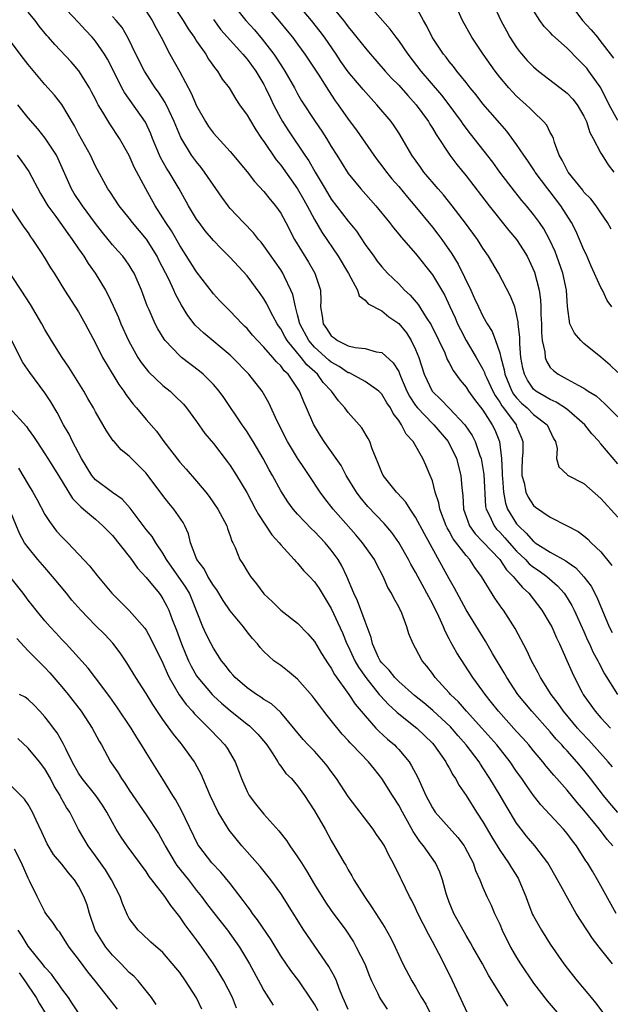
# Model space of a CAD drawing. Units: inches. Extents: x 2595000 to 2598000, y 1539000 to 1542000.
# Drawn here: x 2596226 to 2596296, y 1539340 to 1539457 of the extents above; entities that cross this region are included whole.
import ezdxf

# ---------------------------------------------------------------- set-up
doc = ezdxf.new("R2010")
doc.units = ezdxf.units.IN
doc.header["$MEASUREMENT"] = 0
doc.layers.add('LD25951539_2ft', color=9, linetype='Continuous')

msp = doc.modelspace()

# ---------------------------------------------------------------- linework, layer by layer
at = {"layer": 'LD25951539_2ft'}
for points, elevation in [([(2596281.32, 1539461), (2596283.13, 1539457), (2596283.78, 1539455.78), (2596284.21, 1539455), (2596285, 1539453.78), (2596285.33, 1539453.33), (2596286.26, 1539452.26), (2596287, 1539451.48), (2596287.59, 1539451), (2596290.66, 1539448.66), (2596291, 1539448.37), (2596291.66, 1539447.66), (2596292.18, 1539447), (2596293, 1539445.63), (2596293.3, 1539445), (2596293.69, 1539443.69), (2596294.08, 1539443), (2596295, 1539441.24), (2596295.14, 1539441), (2596295.86, 1539439.86), (2596296.54, 1539439)], 7796), ([(2596243.65, 1539459.65), (2596245.4, 1539457), (2596246, 1539456), (2596246.71, 1539455), (2596246.82, 1539454.82), (2596247, 1539454.55), (2596248.09, 1539453), (2596248.42, 1539452.42), (2596249.25, 1539451.25), (2596249.48, 1539451), (2596250.05, 1539450.05), (2596250.87, 1539449), (2596251, 1539448.79), (2596251.65, 1539447.65), (2596252.1, 1539447), (2596253, 1539445.77), (2596253.27, 1539445.27), (2596254.02, 1539444.02), (2596254.72, 1539443), (2596255, 1539442.63), (2596256.47, 1539440.47), (2596257, 1539439.84), (2596259, 1539437.02), (2596259.72, 1539435.72), (2596260.15, 1539435), (2596261, 1539433.38), (2596261.87, 1539431.87), (2596263.81, 1539429), (2596265.02, 1539426.98), (2596266.12, 1539425), (2596266.3, 1539424.3), (2596267, 1539423.81), (2596267.36, 1539423.36), (2596269, 1539422.51), (2596269.83, 1539421.83), (2596271, 1539421.04), (2596271.91, 1539419.91), (2596272.48, 1539419), (2596273, 1539417.94), (2596273.39, 1539417), (2596274.03, 1539415), (2596274.96, 1539413), (2596275, 1539412.95), (2596276, 1539412), (2596277, 1539410.97), (2596278.86, 1539409), (2596279.72, 1539407.72), (2596280.09, 1539407), (2596280.64, 1539405.36), (2596280.79, 1539405), (2596281, 1539403.82), (2596281.11, 1539403.11), (2596281.3, 1539399.3), (2596281.37, 1539399), (2596281.77, 1539398.23), (2596282.32, 1539397), (2596282.63, 1539396.63), (2596283, 1539396.27), (2596283.6, 1539395.6), (2596284.1, 1539395), (2596285, 1539393.99), (2596286.04, 1539393), (2596286.5, 1539392.5), (2596287, 1539392.1), (2596287.66, 1539391.66), (2596288.58, 1539391), (2596289.87, 1539389.87), (2596290.63, 1539389), (2596290.79, 1539388.79), (2596291.56, 1539387.56), (2596291.84, 1539387), (2596293, 1539384.45), (2596293.43, 1539383.43), (2596293.64, 1539383), (2596294.05, 1539382.05), (2596294.63, 1539381), (2596294.75, 1539380.75), (2596295.45, 1539379.45), (2596296.99, 1539377)], 7778), ([(2596297, 1539404.35), (2596295, 1539406.74), (2596294.87, 1539406.87), (2596294.79, 1539407), (2596293.92, 1539407.92), (2596293.09, 1539409), (2596290.91, 1539410.91), (2596289.69, 1539411.69), (2596289, 1539411.99), (2596287.29, 1539413), (2596287, 1539413.25), (2596286.28, 1539414.28), (2596285.92, 1539415), (2596285.74, 1539415.74), (2596285.52, 1539417), (2596285.4, 1539418.6), (2596285.37, 1539419.37), (2596285.2, 1539421), (2596285.19, 1539421.19), (2596285, 1539422.14), (2596284.77, 1539423), (2596284.29, 1539424.29), (2596282.84, 1539427), (2596281.66, 1539429), (2596281, 1539429.95), (2596280.34, 1539431), (2596278.92, 1539432.92), (2596277.34, 1539435), (2596276.3, 1539436.3), (2596275.69, 1539437), (2596274, 1539439), (2596273.58, 1539439.58), (2596272.56, 1539441), (2596271.4, 1539443), (2596271, 1539443.65), (2596270.48, 1539444.48), (2596270.11, 1539445), (2596268.42, 1539447), (2596267.72, 1539447.72), (2596266.79, 1539448.79), (2596265, 1539450.92), (2596264.13, 1539452.13), (2596263.56, 1539453), (2596262.19, 1539455), (2596261.68, 1539455.68), (2596260.65, 1539457), (2596258.07, 1539460.07)], 7786), ([(2596297, 1539362.96), (2596296.07, 1539364.07), (2596295.31, 1539365), (2596293.78, 1539367), (2596293, 1539367.99), (2596292.15, 1539369), (2596291, 1539370.28), (2596290.65, 1539370.65), (2596290.35, 1539371), (2596289.69, 1539371.69), (2596289, 1539372.54), (2596286.81, 1539375), (2596285.98, 1539375.98), (2596285.16, 1539377), (2596283.83, 1539379), (2596283.54, 1539379.54), (2596282.15, 1539381.85), (2596281.31, 1539383.31), (2596279, 1539387.03), (2596277.62, 1539389.62), (2596277, 1539390.72), (2596274.05, 1539396.05), (2596273, 1539398.05), (2596272.35, 1539399), (2596271.83, 1539399.83), (2596270.87, 1539400.87), (2596270.73, 1539401), (2596269.15, 1539403), (2596269, 1539403.32), (2596268.54, 1539404.54), (2596268.33, 1539405), (2596267.86, 1539406.14), (2596267.56, 1539407), (2596267.37, 1539407.37), (2596266.62, 1539408.63), (2596266.31, 1539409), (2596265, 1539410.48), (2596264.62, 1539411), (2596263.84, 1539411.84), (2596263.03, 1539413), (2596262.04, 1539414.04), (2596261.35, 1539415), (2596260.11, 1539416.11), (2596259.42, 1539417), (2596257.76, 1539419), (2596257.48, 1539419.48), (2596257, 1539420.39), (2596256.74, 1539420.74), (2596256.57, 1539421), (2596256.05, 1539421.95), (2596255.5, 1539423), (2596255.35, 1539423.35), (2596255, 1539423.94), (2596254.57, 1539424.57), (2596253, 1539426.67), (2596251, 1539428.86), (2596249.92, 1539429.92), (2596249, 1539430.87), (2596248.03, 1539432.03), (2596247.29, 1539433), (2596247, 1539433.41), (2596246.05, 1539435), (2596244.94, 1539437), (2596243.75, 1539439), (2596243.45, 1539439.45), (2596242.72, 1539440.72), (2596242.59, 1539441), (2596241.77, 1539443), (2596241.56, 1539443.56), (2596240.92, 1539444.92), (2596238.44, 1539448.44), (2596238.13, 1539449), (2596237.3, 1539450.7), (2596236.42, 1539452.42), (2596236.07, 1539453), (2596235, 1539454.55), (2596234.61, 1539455), (2596233.83, 1539455.83), (2596233, 1539456.74), (2596230.86, 1539459)], 7772), ([(2596251.13, 1539459.13), (2596252.84, 1539457), (2596253.87, 1539455.87), (2596254.78, 1539454.78), (2596256.18, 1539453), (2596256.51, 1539452.51), (2596257, 1539451.73), (2596257.3, 1539451.3), (2596257.49, 1539451), (2596258.62, 1539449), (2596259, 1539448.28), (2596259.47, 1539447.47), (2596261.08, 1539445), (2596261.86, 1539443.86), (2596262.42, 1539443), (2596263, 1539442.05), (2596263.67, 1539441), (2596264.17, 1539440.17), (2596265, 1539438.83), (2596266.49, 1539437), (2596268.28, 1539435), (2596269.91, 1539433), (2596270.38, 1539432.38), (2596271, 1539431.65), (2596271.29, 1539431.29), (2596273, 1539429.33), (2596275, 1539426.79), (2596276.42, 1539424.42), (2596277.06, 1539423.06), (2596277.69, 1539421.69), (2596277.99, 1539421), (2596278.32, 1539420.32), (2596279.02, 1539419), (2596280.19, 1539417), (2596281, 1539415.59), (2596281.19, 1539415.19), (2596281.24, 1539415), (2596281.45, 1539414.55), (2596282.17, 1539413), (2596282.46, 1539412.46), (2596283, 1539411.7), (2596283.26, 1539411.26), (2596283.46, 1539411), (2596284.93, 1539409), (2596285, 1539408.81), (2596285.55, 1539407.55), (2596285.74, 1539407), (2596285.73, 1539405.73), (2596285.67, 1539405), (2596285.63, 1539403.63), (2596285.63, 1539403), (2596285.89, 1539402.11), (2596286.1, 1539401), (2596286.39, 1539400.39), (2596287, 1539399.44), (2596287.24, 1539399.24), (2596289, 1539398.03), (2596291, 1539397.02), (2596292.32, 1539396.32), (2596293, 1539395.8), (2596293.44, 1539395.44), (2596293.86, 1539395), (2596295, 1539393.91), (2596296.3, 1539392.3)], 7782), ([(2596255.02, 1539459.02), (2596256.86, 1539456.86), (2596257.77, 1539455.77), (2596258.39, 1539455), (2596259, 1539454.18), (2596259.85, 1539453), (2596261.5, 1539450.5), (2596262.67, 1539448.67), (2596263.47, 1539447.47), (2596263.83, 1539447), (2596265, 1539445.29), (2596265.99, 1539443.99), (2596268.04, 1539441), (2596268.44, 1539440.44), (2596269, 1539439.73), (2596269.54, 1539439), (2596270.2, 1539438.2), (2596271, 1539437.28), (2596272.03, 1539436.03), (2596272.93, 1539435), (2596275, 1539432.48), (2596275.65, 1539431.65), (2596276.13, 1539431), (2596277.31, 1539429.31), (2596278.07, 1539428.07), (2596279.55, 1539425), (2596280.01, 1539424.01), (2596280.47, 1539423), (2596281, 1539421.9), (2596281.5, 1539421), (2596282.08, 1539420.08), (2596282.49, 1539419), (2596283, 1539417.54), (2596283.13, 1539417), (2596283.53, 1539415.53), (2596283.6, 1539415), (2596284.43, 1539413), (2596284.64, 1539412.64), (2596285, 1539412.2), (2596285.58, 1539411.58), (2596286.25, 1539411), (2596287, 1539410.24), (2596288.62, 1539409), (2596289.37, 1539407.37), (2596289.62, 1539407), (2596289.83, 1539406.17), (2596289.73, 1539405), (2596290.01, 1539404.01), (2596291, 1539403.1), (2596291.04, 1539403.04), (2596293, 1539402.04), (2596295, 1539400.27), (2596297, 1539398.04)], 7784), ([(2596262.8, 1539459), (2596264.43, 1539457), (2596264.68, 1539456.68), (2596265, 1539456.24), (2596265.57, 1539455.57), (2596267, 1539453.74), (2596267.64, 1539453), (2596269.41, 1539451), (2596270.16, 1539450.16), (2596271, 1539449.3), (2596272.08, 1539448.08), (2596273.08, 1539447), (2596274.54, 1539445), (2596274.7, 1539444.7), (2596275, 1539444.23), (2596275.45, 1539443.45), (2596277.06, 1539441), (2596277.9, 1539439.9), (2596279, 1539438.56), (2596281.74, 1539435), (2596284.08, 1539432.08), (2596284.98, 1539431), (2596285.78, 1539429.78), (2596286.24, 1539429), (2596286.49, 1539428.49), (2596287.11, 1539427.11), (2596287.67, 1539425), (2596287.84, 1539423.84), (2596287.88, 1539423), (2596287.89, 1539422.11), (2596287.94, 1539421), (2596287.95, 1539419.95), (2596288.05, 1539419), (2596288.35, 1539417.65), (2596288.4, 1539417), (2596288.55, 1539416.55), (2596289, 1539415.82), (2596289.4, 1539415.4), (2596289.92, 1539415), (2596291, 1539414.43), (2596292.3, 1539413.7), (2596293, 1539413.35), (2596293.21, 1539413.21), (2596293.5, 1539413), (2596294.43, 1539412.43), (2596295.49, 1539411.49), (2596297, 1539409.94)], 7788), ([(2596297, 1539415.22), (2596296.09, 1539416.09), (2596295, 1539417.03), (2596293, 1539418.65), (2596292.62, 1539419), (2596291.88, 1539419.88), (2596291.33, 1539421), (2596291.03, 1539423.03), (2596290.92, 1539425), (2596290.5, 1539427), (2596289.79, 1539429), (2596289.56, 1539429.56), (2596288.92, 1539431), (2596288.25, 1539432.25), (2596287.73, 1539433), (2596287, 1539433.97), (2596286.16, 1539435), (2596285.62, 1539435.62), (2596284.74, 1539436.74), (2596283.02, 1539439), (2596282.16, 1539440.16), (2596279.53, 1539443.53), (2596278.67, 1539444.67), (2596278.46, 1539445), (2596277, 1539447), (2596276.13, 1539448.13), (2596273.67, 1539451), (2596272.12, 1539453), (2596271, 1539454.61), (2596270.69, 1539455), (2596269.98, 1539455.98), (2596267, 1539459.32)], 7790), ([(2596296.32, 1539423), (2596295.75, 1539423.75), (2596295.18, 1539425), (2596295, 1539425.3), (2596293.84, 1539427.84), (2596293.25, 1539429.25), (2596293, 1539429.77), (2596292.48, 1539431), (2596292.02, 1539432.02), (2596291.53, 1539433), (2596290.26, 1539435), (2596289, 1539436.65), (2596288.72, 1539437), (2596287.21, 1539439), (2596287.13, 1539439.13), (2596286.34, 1539440.34), (2596285.85, 1539441), (2596285, 1539442.28), (2596283.85, 1539443.85), (2596283, 1539444.8), (2596281, 1539447.11), (2596280.18, 1539448.18), (2596279.5, 1539449), (2596279, 1539449.65), (2596277.91, 1539451), (2596277.52, 1539451.52), (2596277, 1539452.14), (2596276.63, 1539452.63), (2596276.33, 1539453), (2596274.99, 1539455), (2596274.34, 1539456.34), (2596273.96, 1539457), (2596273, 1539458.73)], 7792), ([(2596296.21, 1539432.21), (2596295.79, 1539433), (2596295, 1539434.15), (2596294.44, 1539435), (2596293.82, 1539435.82), (2596293, 1539436.63), (2596292.85, 1539436.85), (2596291.12, 1539439), (2596291, 1539439.21), (2596290.42, 1539440.42), (2596290.07, 1539441), (2596289.5, 1539442.5), (2596289.36, 1539443), (2596289.27, 1539443.27), (2596289, 1539443.72), (2596288.57, 1539444.57), (2596288.21, 1539445), (2596287, 1539446.14), (2596286.58, 1539446.58), (2596286.14, 1539447), (2596285, 1539448.03), (2596284.51, 1539448.51), (2596284.07, 1539449), (2596283, 1539450.27), (2596282.44, 1539451), (2596281.04, 1539453), (2596279.67, 1539455), (2596278.57, 1539457), (2596277.68, 1539459)], 7794), ([(2596297, 1539445.14), (2596295.99, 1539447), (2596294.99, 1539449), (2596293.56, 1539451), (2596293.32, 1539451.32), (2596293, 1539451.68), (2596292.33, 1539452.33), (2596291, 1539453.7), (2596289.26, 1539455.26), (2596289, 1539455.57), (2596288.29, 1539456.29), (2596287.77, 1539457), (2596287, 1539458.2)], 7798), ([(2596291.31, 1539459), (2596292.84, 1539457), (2596293.87, 1539455.87), (2596294.59, 1539455), (2596294.78, 1539454.78), (2596296.51, 1539452.51)], 7800), ([(2596296.43, 1539359), (2596295.77, 1539359.77), (2596294.86, 1539361), (2596293, 1539363.25), (2596292.18, 1539364.18), (2596291, 1539365.61), (2596289.78, 1539367), (2596289.41, 1539367.41), (2596288.49, 1539368.49), (2596288.1, 1539369), (2596287, 1539370.3), (2596286.44, 1539371), (2596285.77, 1539371.77), (2596285, 1539372.6), (2596282.83, 1539375), (2596282.03, 1539376.03), (2596281.25, 1539377), (2596281, 1539377.37), (2596279.82, 1539379), (2596277.92, 1539381.92), (2596277.2, 1539383.2), (2596277, 1539383.6), (2596276.5, 1539384.5), (2596276.31, 1539385), (2596275.75, 1539386.25), (2596275, 1539387.77), (2596274.56, 1539388.56), (2596274.36, 1539389), (2596273, 1539391.51), (2596272.45, 1539392.45), (2596272.18, 1539393), (2596271.03, 1539395.03), (2596270.2, 1539396.2), (2596269.28, 1539397.28), (2596267.32, 1539399.32), (2596266.41, 1539400.41), (2596265.97, 1539401), (2596264.77, 1539403), (2596264.16, 1539404.16), (2596262.52, 1539406.52), (2596262.17, 1539407), (2596261.71, 1539407.71), (2596261, 1539408.87), (2596260.93, 1539409), (2596260.07, 1539411), (2596259.72, 1539411.72), (2596259.22, 1539413), (2596257.88, 1539415), (2596257.42, 1539415.42), (2596257, 1539416.01), (2596256.49, 1539416.49), (2596256.07, 1539417), (2596255, 1539418.22), (2596254.23, 1539419), (2596253.65, 1539419.65), (2596253, 1539420.42), (2596252.71, 1539420.71), (2596252.41, 1539421), (2596251, 1539422.5), (2596250.46, 1539423), (2596249.74, 1539423.74), (2596249, 1539424.54), (2596247, 1539427.17), (2596245, 1539430.27), (2596244.01, 1539432.01), (2596243.34, 1539433), (2596243, 1539433.57), (2596242.07, 1539435), (2596240.98, 1539437), (2596239.6, 1539439.6), (2596239, 1539440.97), (2596237.86, 1539443), (2596236.71, 1539444.71), (2596235.89, 1539446.11), (2596235.33, 1539447), (2596235.21, 1539447.21), (2596235, 1539447.66), (2596234.54, 1539448.54), (2596234.29, 1539449), (2596233.04, 1539451.04), (2596232.1, 1539452.1), (2596230.16, 1539454.16), (2596229.43, 1539455), (2596229.22, 1539455.22), (2596228.33, 1539456.33), (2596227.82, 1539457), (2596227, 1539457.98)], 7770), ([(2596296.39, 1539368.39), (2596295.88, 1539369), (2596293.57, 1539371.57), (2596292.59, 1539372.59), (2596292.23, 1539373), (2596290.56, 1539375), (2596289.93, 1539375.93), (2596289.12, 1539377), (2596287.85, 1539379), (2596287.57, 1539379.57), (2596286.78, 1539381), (2596286.22, 1539382.22), (2596284.81, 1539384.81), (2596283.44, 1539387), (2596283.24, 1539387.24), (2596282.43, 1539388.43), (2596280.84, 1539391), (2596280.05, 1539392.05), (2596279.44, 1539393), (2596279, 1539393.48), (2596277.48, 1539395.48), (2596277, 1539396.37), (2596276.76, 1539396.76), (2596276.64, 1539397), (2596275.87, 1539399), (2596275.75, 1539399.75), (2596275.34, 1539401), (2596275, 1539402.34), (2596274.75, 1539403), (2596274.22, 1539404.22), (2596273.87, 1539405), (2596272.72, 1539407), (2596271.89, 1539407.89), (2596271.34, 1539409), (2596271, 1539409.5), (2596270.34, 1539410.34), (2596270.01, 1539411), (2596269.6, 1539411.6), (2596269, 1539412.64), (2596268.64, 1539413), (2596267, 1539414.16), (2596265.45, 1539415), (2596265.15, 1539415.15), (2596265, 1539415.18), (2596263.93, 1539415.93), (2596263, 1539416.43), (2596262.69, 1539416.69), (2596261, 1539418.22), (2596260.32, 1539419), (2596259.26, 1539421), (2596259, 1539422.06), (2596258.73, 1539423), (2596258.45, 1539424.45), (2596258.21, 1539425), (2596257.44, 1539426.56), (2596257.24, 1539427), (2596257, 1539427.39), (2596255, 1539430.25), (2596254.66, 1539430.67), (2596254.37, 1539431), (2596253.77, 1539431.77), (2596252.56, 1539433), (2596251, 1539434.69), (2596250.75, 1539435), (2596250.01, 1539436.01), (2596247.96, 1539439), (2596247.55, 1539439.55), (2596247, 1539440.21), (2596246.41, 1539441), (2596245.12, 1539443.12), (2596244.53, 1539444.53), (2596244.36, 1539445), (2596243.74, 1539446.26), (2596243.26, 1539447.26), (2596242.47, 1539448.47), (2596242.09, 1539449), (2596240.8, 1539451), (2596239.79, 1539453), (2596238.88, 1539454.88), (2596238.16, 1539456.16), (2596237.47, 1539457), (2596237, 1539457.48)], 7774), ([(2596241, 1539458.11), (2596241.74, 1539457), (2596242.15, 1539456.15), (2596242.79, 1539455), (2596243.83, 1539453), (2596245, 1539450.91), (2596246.37, 1539448.37), (2596247, 1539446.86), (2596248.05, 1539445), (2596248.42, 1539444.42), (2596249, 1539443.64), (2596251, 1539441.44), (2596253, 1539439.03), (2596253.88, 1539437.88), (2596255, 1539436.71), (2596255.73, 1539435.73), (2596256.37, 1539435), (2596257, 1539434.12), (2596257.59, 1539433), (2596258.62, 1539431), (2596260.29, 1539428.29), (2596261.06, 1539427), (2596261.7, 1539425), (2596261.74, 1539423.74), (2596261.73, 1539423), (2596261.91, 1539421.91), (2596262.02, 1539421), (2596262.43, 1539420.43), (2596263, 1539419.55), (2596263.33, 1539419.33), (2596263.75, 1539419), (2596265, 1539418.39), (2596265.82, 1539418.18), (2596267, 1539418.05), (2596268.32, 1539417.68), (2596269, 1539417.57), (2596270.36, 1539416.36), (2596271, 1539415.32), (2596271.1, 1539415.1), (2596271.23, 1539414.77), (2596271.98, 1539413), (2596272.32, 1539412.32), (2596273, 1539411.3), (2596273.22, 1539411), (2596275, 1539409.15), (2596275.16, 1539409), (2596276.86, 1539407), (2596277, 1539406.75), (2596277.58, 1539405.58), (2596277.85, 1539405), (2596278.39, 1539403), (2596278.5, 1539401.5), (2596278.62, 1539400.62), (2596278.69, 1539399), (2596279, 1539398.1), (2596279.41, 1539397), (2596280.07, 1539396.07), (2596281, 1539395.12), (2596283, 1539393), (2596283.79, 1539391.79), (2596284.6, 1539391), (2596285, 1539390.5), (2596285.69, 1539389.69), (2596286.47, 1539389), (2596288.01, 1539387), (2596289, 1539385.32), (2596289.17, 1539385), (2596289.73, 1539383.73), (2596290.1, 1539383), (2596290.98, 1539381.02), (2596291.58, 1539379.58), (2596291.86, 1539379), (2596292.78, 1539377.22), (2596292.9, 1539377), (2596293, 1539376.85), (2596294.31, 1539375), (2596295, 1539374.21), (2596296.13, 1539373)], 7776), ([(2596249, 1539457.1), (2596249.9, 1539455.9), (2596252.51, 1539453), (2596252.72, 1539452.72), (2596253, 1539452.42), (2596254.04, 1539451), (2596255, 1539449.38), (2596255.2, 1539449), (2596255.76, 1539447.76), (2596256.14, 1539447), (2596257, 1539445.35), (2596257.2, 1539445), (2596257.91, 1539443.91), (2596259.87, 1539441), (2596260.34, 1539440.34), (2596261.07, 1539439), (2596261.81, 1539437.81), (2596262.25, 1539437), (2596263, 1539435.79), (2596265, 1539433.19), (2596265.97, 1539431.97), (2596267, 1539430.42), (2596268.03, 1539429), (2596268.44, 1539428.44), (2596269, 1539427.75), (2596269.68, 1539427), (2596271, 1539425.73), (2596271.7, 1539425), (2596272.38, 1539424.38), (2596273.3, 1539423.3), (2596274.27, 1539421.73), (2596274.85, 1539420.85), (2596275.77, 1539419), (2596276.46, 1539417.54), (2596276.77, 1539416.77), (2596277, 1539416.36), (2596277.45, 1539415.44), (2596278.29, 1539414.29), (2596279, 1539413.45), (2596279.29, 1539413), (2596280, 1539412), (2596281, 1539410.72), (2596282.1, 1539409), (2596282.4, 1539408.4), (2596282.98, 1539407), (2596283.22, 1539405), (2596283.3, 1539403.3), (2596283.29, 1539403), (2596283.33, 1539402.67), (2596283.44, 1539401), (2596283.68, 1539399.68), (2596283.93, 1539399), (2596285, 1539397.25), (2596285.21, 1539397), (2596286.14, 1539396.14), (2596287, 1539395.15), (2596287.09, 1539395.09), (2596287.21, 1539395), (2596289, 1539393.87), (2596290.85, 1539392.85), (2596291, 1539392.73), (2596292.03, 1539392.03), (2596293, 1539390.97), (2596293.85, 1539389.85), (2596294.54, 1539388.54), (2596296, 1539385), (2596296.33, 1539384.33)], 7780), ([(2596296.82, 1539351), (2596294.62, 1539355), (2596294, 1539356), (2596293.4, 1539357), (2596293.23, 1539357.23), (2596292.1, 1539359), (2596291.62, 1539359.62), (2596291, 1539360.47), (2596290.57, 1539361), (2596287.88, 1539363.88), (2596287, 1539365), (2596286.17, 1539366.17), (2596285.62, 1539367), (2596285, 1539367.86), (2596284.22, 1539369), (2596282.65, 1539371), (2596280.88, 1539373), (2596279.04, 1539375), (2596278.1, 1539376.1), (2596277.16, 1539377), (2596277, 1539377.2), (2596275.34, 1539379), (2596275, 1539379.48), (2596274.35, 1539380.35), (2596273.77, 1539381), (2596273, 1539382.49), (2596272.7, 1539383), (2596272.19, 1539384.19), (2596271.96, 1539385), (2596271.36, 1539386.64), (2596271.2, 1539387), (2596271.12, 1539387.12), (2596271, 1539387.41), (2596270.43, 1539388.43), (2596270.15, 1539389), (2596269.7, 1539389.7), (2596269.14, 1539391), (2596268.41, 1539392.41), (2596268.12, 1539393), (2596266.71, 1539395), (2596265.92, 1539395.92), (2596263.21, 1539399), (2596262.24, 1539400.24), (2596261.68, 1539401), (2596260.37, 1539403), (2596259.81, 1539403.81), (2596259, 1539405.03), (2596257.79, 1539407), (2596256.58, 1539409.42), (2596255.59, 1539411.59), (2596254.77, 1539413), (2596253.2, 1539415), (2596251.27, 1539417), (2596251, 1539417.25), (2596247.87, 1539419.87), (2596246.84, 1539420.84), (2596245.96, 1539421.96), (2596245.21, 1539423.21), (2596244.51, 1539424.51), (2596244.31, 1539425), (2596243.7, 1539426.3), (2596242.54, 1539428.54), (2596242.32, 1539429), (2596241.05, 1539431.05), (2596239.4, 1539433), (2596239, 1539433.53), (2596237.81, 1539435), (2596236.7, 1539436.7), (2596236.48, 1539437), (2596235, 1539439.72), (2596234.4, 1539441), (2596233, 1539443.55), (2596232.5, 1539444.5), (2596231.01, 1539447.01), (2596230.13, 1539448.13), (2596229, 1539449.39), (2596227, 1539451.78), (2596226.47, 1539452.47), (2596225, 1539454.42)], 7768), ([(2596296.37, 1539345), (2596294.82, 1539347), (2596294.01, 1539348.01), (2596292.09, 1539351), (2596291.68, 1539351.68), (2596289.85, 1539355), (2596288.71, 1539357), (2596287.18, 1539359), (2596286.18, 1539360.18), (2596285.53, 1539361), (2596285, 1539361.71), (2596283.76, 1539363.76), (2596283.04, 1539365), (2596281.84, 1539367), (2596281, 1539368.29), (2596280.71, 1539368.71), (2596280.54, 1539369), (2596279.02, 1539371), (2596278.06, 1539372.06), (2596277.14, 1539373.14), (2596275.07, 1539375.07), (2596273.99, 1539375.99), (2596272.88, 1539376.88), (2596271, 1539378.53), (2596270.53, 1539379), (2596269.87, 1539379.87), (2596269, 1539380.73), (2596268.8, 1539381), (2596268.62, 1539381.38), (2596267.9, 1539383), (2596267.74, 1539383.74), (2596267, 1539385.64), (2596266.1, 1539388.1), (2596265.68, 1539389), (2596264.85, 1539391), (2596264.26, 1539392.26), (2596263.8, 1539393), (2596263, 1539394.1), (2596262.25, 1539395), (2596261, 1539396.32), (2596260.65, 1539396.65), (2596259, 1539398.39), (2596258.46, 1539399), (2596257.84, 1539399.84), (2596257, 1539401.17), (2596256.02, 1539403), (2596255.64, 1539403.64), (2596254.89, 1539405), (2596253.71, 1539407), (2596253.46, 1539407.46), (2596253, 1539408.18), (2596252.67, 1539408.67), (2596252.43, 1539409), (2596250.23, 1539412.23), (2596249.68, 1539413), (2596249, 1539413.79), (2596247.78, 1539415), (2596247.35, 1539415.35), (2596245.22, 1539417), (2596245, 1539417.19), (2596243.28, 1539419), (2596243.15, 1539419.15), (2596242.41, 1539420.41), (2596242.1, 1539421), (2596241.37, 1539422.63), (2596241.13, 1539423.13), (2596240.45, 1539425), (2596239.58, 1539427), (2596239.37, 1539427.37), (2596239, 1539427.97), (2596238.58, 1539428.58), (2596238.24, 1539429), (2596237.64, 1539429.64), (2596237, 1539430.36), (2596235.82, 1539431.82), (2596235, 1539432.9), (2596233.45, 1539435), (2596232.47, 1539436.47), (2596232.15, 1539437), (2596230.58, 1539440.58), (2596230.36, 1539441), (2596229.04, 1539443.04), (2596228.14, 1539444.14), (2596227, 1539445.45), (2596225.79, 1539447)], 7766), ([(2596225.69, 1539441), (2596226.25, 1539440.25), (2596227.08, 1539439.08), (2596228.47, 1539436.47), (2596229.33, 1539435), (2596230.28, 1539433.72), (2596231.71, 1539431.71), (2596232.24, 1539431), (2596233, 1539429.9), (2596233.61, 1539429), (2596234.14, 1539428.14), (2596234.98, 1539427), (2596236.2, 1539425), (2596236.48, 1539424.48), (2596237.11, 1539423.11), (2596237.72, 1539421.72), (2596238, 1539421), (2596238.92, 1539419), (2596240.04, 1539417), (2596240.41, 1539416.41), (2596241, 1539415.66), (2596241.3, 1539415.3), (2596243, 1539413.68), (2596243.85, 1539413), (2596244.44, 1539412.44), (2596245.44, 1539411.44), (2596245.81, 1539411), (2596247, 1539409.4), (2596247.98, 1539407.98), (2596249, 1539406.77), (2596250.65, 1539404.65), (2596251, 1539404.18), (2596251.75, 1539403), (2596252.96, 1539400.96), (2596254.01, 1539399), (2596254.34, 1539398.34), (2596255.93, 1539395.93), (2596256.81, 1539395), (2596257, 1539394.75), (2596258.6, 1539393), (2596258.78, 1539392.78), (2596259, 1539392.57), (2596259.71, 1539391.71), (2596260.4, 1539391), (2596261, 1539390.34), (2596261.55, 1539389.55), (2596263, 1539387.2), (2596264.32, 1539384.32), (2596264.86, 1539383), (2596265, 1539382.72), (2596265.78, 1539381), (2596266.21, 1539380.21), (2596267.09, 1539379), (2596268.7, 1539377), (2596268.83, 1539376.83), (2596269.78, 1539375.78), (2596270.66, 1539375), (2596270.82, 1539374.83), (2596273.15, 1539373), (2596275, 1539371.2), (2596275.18, 1539371), (2596275.65, 1539370.35), (2596276.59, 1539369), (2596276.72, 1539368.72), (2596277, 1539368.26), (2596277.44, 1539367.44), (2596277.76, 1539367), (2596278.18, 1539366.18), (2596279, 1539365.01), (2596280.25, 1539363), (2596281, 1539361.87), (2596282.05, 1539360.05), (2596283, 1539358.49), (2596284.05, 1539357), (2596284.4, 1539356.4), (2596285.17, 1539355.17), (2596285.27, 1539355), (2596286.08, 1539353), (2596286.32, 1539352.32), (2596286.88, 1539350.88), (2596287, 1539350.65), (2596287.96, 1539349), (2596289, 1539347.35), (2596290.62, 1539345), (2596291, 1539344.5), (2596292.18, 1539343), (2596293.47, 1539341.47), (2596293.84, 1539341), (2596294.37, 1539340.37), (2596295.25, 1539339.25)], 7764), ([(2596225, 1539434.7), (2596226.48, 1539432.48), (2596227, 1539431.79), (2596227.3, 1539431.3), (2596227.53, 1539431), (2596228.54, 1539429.46), (2596228.9, 1539428.9), (2596229.64, 1539427.64), (2596230.09, 1539427), (2596231.33, 1539425), (2596233, 1539422.41), (2596233.79, 1539421), (2596235, 1539418.69), (2596235.84, 1539417), (2596236.26, 1539416.26), (2596237.79, 1539413.79), (2596238.36, 1539413), (2596238.61, 1539412.61), (2596239.46, 1539411.46), (2596239.87, 1539411), (2596241, 1539409.62), (2596242.23, 1539408.23), (2596243.12, 1539407), (2596245, 1539404.58), (2596245.75, 1539403.75), (2596247, 1539402.3), (2596248.09, 1539401), (2596248.49, 1539400.49), (2596249.53, 1539399), (2596250.59, 1539397), (2596250.68, 1539396.68), (2596251, 1539395.81), (2596251.2, 1539395.2), (2596251.31, 1539395), (2596251.57, 1539394.43), (2596252.15, 1539393), (2596252.49, 1539392.49), (2596253, 1539391.61), (2596253.39, 1539391), (2596254.12, 1539390.12), (2596255, 1539388.94), (2596256, 1539388), (2596257, 1539387.01), (2596259, 1539385.44), (2596260.2, 1539384.2), (2596261, 1539383.27), (2596261.85, 1539381.85), (2596262.63, 1539380.63), (2596263, 1539380.09), (2596263.37, 1539379.37), (2596265.08, 1539377), (2596265.84, 1539375.84), (2596267, 1539374.44), (2596268.28, 1539373), (2596268.63, 1539372.63), (2596269.68, 1539371.68), (2596270.49, 1539371), (2596270.74, 1539370.74), (2596271, 1539370.46), (2596272.23, 1539369), (2596272.53, 1539368.53), (2596273.22, 1539367.22), (2596273.57, 1539366.43), (2596274.23, 1539365), (2596275, 1539363.51), (2596275.2, 1539363.2), (2596275.34, 1539363), (2596277, 1539361.14), (2596278.02, 1539360.02), (2596278.79, 1539359), (2596278.87, 1539358.87), (2596279.83, 1539357), (2596280.1, 1539356.1), (2596280.63, 1539355), (2596281, 1539354.09), (2596281.48, 1539353), (2596281.97, 1539351.97), (2596282.38, 1539351), (2596283, 1539349.7), (2596283.3, 1539349), (2596284.29, 1539347), (2596285, 1539345.75), (2596285.45, 1539345), (2596287, 1539342.71), (2596288.61, 1539340.61), (2596291, 1539337.84)], 7762), ([(2596283.97, 1539339.97), (2596281.68, 1539343.68), (2596280.94, 1539345), (2596279.79, 1539347), (2596279.52, 1539347.52), (2596279, 1539348.37), (2596277.56, 1539351), (2596277, 1539352.33), (2596276.74, 1539353), (2596276.63, 1539353.37), (2596276.21, 1539355), (2596275.9, 1539355.9), (2596275.37, 1539357), (2596273.95, 1539359), (2596273.52, 1539359.52), (2596272.72, 1539360.72), (2596272.05, 1539361.95), (2596271.44, 1539363), (2596271, 1539363.84), (2596270.25, 1539365), (2596269.01, 1539367.01), (2596268.11, 1539368.11), (2596267.4, 1539369), (2596265.47, 1539371), (2596265.23, 1539371.23), (2596265, 1539371.51), (2596264.28, 1539372.28), (2596263, 1539373.88), (2596262.49, 1539374.49), (2596262.11, 1539375), (2596261.62, 1539375.62), (2596261, 1539376.48), (2596260.77, 1539376.77), (2596259, 1539378.8), (2596257.8, 1539379.8), (2596257, 1539380.42), (2596256.65, 1539380.65), (2596256.19, 1539381), (2596255, 1539382.1), (2596254.57, 1539382.57), (2596254.24, 1539383), (2596253.64, 1539383.64), (2596253, 1539384.44), (2596252.58, 1539385), (2596251, 1539386.92), (2596250.16, 1539388.16), (2596249.4, 1539389.4), (2596249, 1539389.93), (2596248.35, 1539391), (2596247.89, 1539391.89), (2596247.02, 1539393), (2596246.3, 1539395), (2596246.04, 1539396.04), (2596245.62, 1539397), (2596245.41, 1539397.41), (2596244.3, 1539399), (2596243.71, 1539399.71), (2596243, 1539400.6), (2596241, 1539403.25), (2596239, 1539405.28), (2596238.04, 1539406.04), (2596237.22, 1539407), (2596237.11, 1539407.11), (2596236.29, 1539408.29), (2596235, 1539410.52), (2596234.76, 1539411), (2596234.11, 1539412.11), (2596233.62, 1539413), (2596231.83, 1539415.83), (2596231.03, 1539417), (2596229.78, 1539419), (2596229, 1539420.32), (2596228.63, 1539421), (2596227.29, 1539423.29), (2596226.19, 1539425), (2596224.11, 1539428.11)], 7760), ([(2596279.16, 1539339.16), (2596277.89, 1539341.89), (2596277.39, 1539343), (2596276.39, 1539345), (2596275.77, 1539346.23), (2596275, 1539347.68), (2596274.52, 1539348.52), (2596273.26, 1539351), (2596273, 1539351.6), (2596272.54, 1539352.54), (2596272.28, 1539353), (2596271.33, 1539355), (2596271.21, 1539355.21), (2596271, 1539355.67), (2596270.55, 1539356.55), (2596270.35, 1539357), (2596269.85, 1539357.85), (2596269.3, 1539359), (2596269, 1539359.51), (2596268.38, 1539360.38), (2596267.98, 1539361), (2596265, 1539364.89), (2596263.63, 1539367), (2596263, 1539367.84), (2596262.52, 1539368.52), (2596262.12, 1539369), (2596261, 1539370.24), (2596260.25, 1539371), (2596259.66, 1539371.66), (2596257, 1539374.86), (2596255.88, 1539375.88), (2596255, 1539376.39), (2596254.65, 1539376.65), (2596254.1, 1539377), (2596253, 1539377.77), (2596251.59, 1539379), (2596251.32, 1539379.32), (2596251, 1539379.67), (2596250.43, 1539380.42), (2596249.95, 1539381), (2596249, 1539382.47), (2596248.72, 1539383), (2596248.15, 1539384.15), (2596247.76, 1539385), (2596246.41, 1539388.41), (2596246.15, 1539389), (2596245.72, 1539389.72), (2596243.42, 1539393), (2596243, 1539393.77), (2596242.16, 1539395), (2596241.73, 1539395.73), (2596241, 1539396.59), (2596239.1, 1539399.1), (2596238.16, 1539400.16), (2596237, 1539400.96), (2596235, 1539402.48), (2596234.56, 1539403), (2596233.32, 1539405), (2596232.28, 1539407), (2596231.87, 1539407.87), (2596231.21, 1539409), (2596230.46, 1539410.46), (2596229.71, 1539411.71), (2596229, 1539412.79), (2596227.2, 1539415.2), (2596226.39, 1539416.39), (2596225.05, 1539418.95)], 7758), ([(2596224.78, 1539411), (2596226.79, 1539408.79), (2596227, 1539408.47), (2596227.63, 1539407.63), (2596228.02, 1539407), (2596229, 1539405.54), (2596229.34, 1539405), (2596230.59, 1539403), (2596232.26, 1539400.26), (2596233, 1539399.52), (2596233.25, 1539399.25), (2596233.57, 1539399), (2596235, 1539397.79), (2596235.89, 1539397), (2596237, 1539395.86), (2596239, 1539393.36), (2596239.28, 1539393), (2596239.99, 1539391.99), (2596241, 1539390.89), (2596242.55, 1539389), (2596242.74, 1539388.74), (2596243, 1539388.36), (2596243.48, 1539387.48), (2596243.71, 1539387), (2596244.1, 1539385.9), (2596244.62, 1539384.62), (2596245.22, 1539383), (2596245.73, 1539381.73), (2596246.05, 1539381), (2596246.36, 1539380.36), (2596247, 1539379.21), (2596247.14, 1539379), (2596248.84, 1539377), (2596249, 1539376.84), (2596249.96, 1539375.96), (2596251, 1539375.08), (2596253, 1539373.48), (2596253.28, 1539373.28), (2596253.57, 1539373), (2596254.27, 1539372.27), (2596255.19, 1539371.19), (2596255.33, 1539371), (2596256.05, 1539369.95), (2596256.65, 1539369), (2596256.76, 1539368.76), (2596257, 1539368.46), (2596257.6, 1539367.6), (2596258.26, 1539367), (2596259, 1539366.15), (2596259.83, 1539365), (2596261, 1539363.18), (2596262.25, 1539361), (2596263, 1539359.65), (2596264.53, 1539357), (2596264.71, 1539356.71), (2596265, 1539356.18), (2596265.45, 1539355.45), (2596265.68, 1539355), (2596266.92, 1539353), (2596267.79, 1539351.79), (2596268.27, 1539351), (2596269.34, 1539349.34), (2596270.05, 1539348.05), (2596270.57, 1539347), (2596271, 1539346.03), (2596271.49, 1539345), (2596272.55, 1539343), (2596273, 1539342.27), (2596273.72, 1539341), (2596274.21, 1539340.21), (2596274.81, 1539339)], 7756), ([(2596225.85, 1539403.85), (2596227, 1539401.91), (2596227.56, 1539401), (2596228.09, 1539400.09), (2596229, 1539398.34), (2596229.52, 1539397.52), (2596230.39, 1539396.39), (2596231, 1539395.69), (2596231.71, 1539395), (2596234.27, 1539392.27), (2596235.14, 1539391.14), (2596236.95, 1539389), (2596239, 1539386.94), (2596240.84, 1539384.84), (2596241, 1539384.62), (2596241.59, 1539383.59), (2596243, 1539380.7), (2596243.5, 1539379.5), (2596243.75, 1539379), (2596244.95, 1539376.95), (2596245.78, 1539375.78), (2596246.5, 1539375), (2596246.71, 1539374.71), (2596248.47, 1539373), (2596248.72, 1539372.72), (2596250.37, 1539371), (2596250.62, 1539370.62), (2596251.57, 1539369), (2596251.98, 1539367.98), (2596252.32, 1539367), (2596253, 1539365.48), (2596253.26, 1539365), (2596253.99, 1539363.99), (2596255, 1539362.79), (2596256.78, 1539360.78), (2596257.66, 1539359.66), (2596258.09, 1539359), (2596259, 1539357.73), (2596259.45, 1539357), (2596260.06, 1539356.06), (2596261, 1539354.44), (2596262.32, 1539352.32), (2596263, 1539351.35), (2596264.71, 1539349), (2596265.62, 1539347.61), (2596265.96, 1539347), (2596266.96, 1539345), (2596267.55, 1539343.55), (2596267.79, 1539343), (2596268.51, 1539341.49), (2596268.72, 1539341), (2596268.82, 1539340.82), (2596269.64, 1539339.64)], 7754), ([(2596265, 1539339.57), (2596264.57, 1539340.57), (2596264.36, 1539341), (2596263.92, 1539342.08), (2596263.6, 1539343), (2596263.43, 1539343.43), (2596262.71, 1539344.71), (2596259.73, 1539349), (2596257, 1539353.37), (2596255.83, 1539355), (2596254.56, 1539356.56), (2596253.62, 1539357.63), (2596253, 1539358.29), (2596252.38, 1539359), (2596250.86, 1539360.86), (2596249.57, 1539363), (2596248.63, 1539365), (2596247.54, 1539367.54), (2596246.85, 1539368.85), (2596246.76, 1539369), (2596245.31, 1539371), (2596245.16, 1539371.16), (2596244.26, 1539372.26), (2596243, 1539374.02), (2596241.79, 1539375.79), (2596241, 1539377.11), (2596239.79, 1539379), (2596238.74, 1539380.74), (2596237.94, 1539381.94), (2596237.06, 1539383.06), (2596236.09, 1539384.09), (2596235, 1539385.19), (2596233.25, 1539387), (2596232.19, 1539388.19), (2596231.56, 1539389), (2596229.91, 1539391), (2596229, 1539392.05), (2596228.14, 1539393), (2596227, 1539394.43), (2596226.59, 1539395), (2596226.01, 1539396.01), (2596224.79, 1539399)], 7752), ([(2596261.43, 1539339.43), (2596261, 1539340.21), (2596260.69, 1539340.69), (2596259.15, 1539343), (2596258.21, 1539344.21), (2596257, 1539345.95), (2596255.85, 1539347.85), (2596254.24, 1539350.24), (2596253.64, 1539351), (2596253.39, 1539351.39), (2596253, 1539351.88), (2596252.54, 1539352.54), (2596251, 1539354.53), (2596249.88, 1539355.88), (2596248.83, 1539357), (2596247.26, 1539359), (2596247.16, 1539359.16), (2596245.22, 1539363.22), (2596244.5, 1539364.5), (2596244.17, 1539365), (2596243, 1539366.93), (2596241, 1539370.11), (2596240.47, 1539371), (2596239.89, 1539371.89), (2596239.22, 1539373), (2596237.52, 1539375.52), (2596236.69, 1539376.69), (2596235, 1539378.96), (2596234.12, 1539380.12), (2596231.51, 1539383), (2596231, 1539383.53), (2596230.3, 1539384.3), (2596229.63, 1539385), (2596229, 1539385.73), (2596227.95, 1539387), (2596227.54, 1539387.54), (2596227, 1539388.2), (2596226.43, 1539389), (2596225, 1539390.79)], 7750), ([(2596225.65, 1539383.65), (2596227, 1539382.17), (2596228.57, 1539380.57), (2596229, 1539380.17), (2596229.56, 1539379.56), (2596231, 1539377.9), (2596231.76, 1539377), (2596233.3, 1539375), (2596234.62, 1539373), (2596235.43, 1539371.43), (2596235.7, 1539371), (2596236.78, 1539369), (2596237.68, 1539367.68), (2596238.07, 1539367), (2596238.47, 1539366.47), (2596239, 1539365.63), (2596241, 1539362.71), (2596242.47, 1539360.47), (2596243.19, 1539359.19), (2596243.27, 1539359), (2596244.46, 1539357), (2596244.67, 1539356.67), (2596246.04, 1539355), (2596247, 1539353.73), (2596247.58, 1539353), (2596248.18, 1539352.18), (2596249, 1539351.1), (2596250.68, 1539349), (2596252.11, 1539347), (2596253.29, 1539345), (2596254.58, 1539342.58), (2596255, 1539341.84), (2596256.11, 1539340.11)], 7748), ([(2596251.76, 1539339.76), (2596251.28, 1539341), (2596250.24, 1539343), (2596249.78, 1539343.78), (2596249.01, 1539345), (2596247.64, 1539347), (2596247, 1539347.86), (2596246.5, 1539348.5), (2596246.13, 1539349), (2596245.64, 1539349.64), (2596245, 1539350.59), (2596243.93, 1539351.93), (2596243.23, 1539353), (2596241.7, 1539355), (2596241.38, 1539355.38), (2596241, 1539355.99), (2596238.78, 1539359), (2596238.05, 1539360.05), (2596237.46, 1539361), (2596237, 1539361.79), (2596236.36, 1539363), (2596235.83, 1539363.83), (2596235.05, 1539365), (2596233.43, 1539367), (2596233, 1539367.65), (2596232.24, 1539369), (2596231.47, 1539370.53), (2596231.18, 1539371.18), (2596230.44, 1539372.44), (2596230, 1539373), (2596229.59, 1539373.59), (2596229, 1539374.35), (2596228.4, 1539375), (2596227.72, 1539375.72), (2596227, 1539376.4), (2596226.65, 1539376.65), (2596225.99, 1539377)], 7746), ([(2596247.63, 1539339.63), (2596246.99, 1539340.99), (2596245.7, 1539343), (2596245, 1539343.98), (2596244.55, 1539344.55), (2596243, 1539346.35), (2596241.59, 1539347.59), (2596240.56, 1539348.56), (2596240.05, 1539349), (2596239, 1539350.4), (2596238.79, 1539350.79), (2596238.19, 1539352.19), (2596237.93, 1539353), (2596236.9, 1539355), (2596236.17, 1539356.17), (2596235.6, 1539357), (2596235, 1539357.85), (2596234.15, 1539359), (2596232.97, 1539360.97), (2596231.94, 1539363), (2596231.56, 1539363.56), (2596230.85, 1539364.85), (2596230.79, 1539365), (2596230.1, 1539366.1), (2596229.65, 1539367), (2596229, 1539368.14), (2596228.36, 1539369), (2596227, 1539370.62), (2596225.76, 1539371.76)], 7744), ([(2596242.19, 1539340.19), (2596241.64, 1539341), (2596241, 1539341.81), (2596240.05, 1539343), (2596239.54, 1539343.54), (2596239, 1539344), (2596238.05, 1539345), (2596237, 1539346.05), (2596236.21, 1539347), (2596235.74, 1539347.74), (2596234.98, 1539349), (2596234.29, 1539351), (2596234, 1539352), (2596233.63, 1539353), (2596233, 1539354.25), (2596232.52, 1539355), (2596231.81, 1539355.81), (2596231, 1539356.84), (2596230, 1539358), (2596229.25, 1539359.25), (2596228.63, 1539360.63), (2596227.94, 1539362.06), (2596227.52, 1539363), (2596227, 1539363.93), (2596226.57, 1539364.57), (2596225, 1539366.14)], 7742), ([(2596237.62, 1539339.62), (2596236.75, 1539340.75), (2596234.96, 1539343), (2596234.08, 1539344.08), (2596233, 1539345.55), (2596231.89, 1539347), (2596231, 1539348.39), (2596230.75, 1539348.75), (2596230.52, 1539349), (2596229.92, 1539349.92), (2596229.11, 1539351), (2596229, 1539351.18), (2596228.38, 1539352.38), (2596228.09, 1539353), (2596227.21, 1539354.79), (2596227, 1539355.18), (2596226.2, 1539357), (2596225.38, 1539358.62)], 7740), ([(2596233, 1539339.19), (2596232.28, 1539340.28), (2596231.78, 1539341), (2596231, 1539342.05), (2596230.62, 1539342.62), (2596230.32, 1539343), (2596229.78, 1539343.78), (2596229, 1539344.62), (2596228.84, 1539344.84), (2596227, 1539347.11), (2596226.3, 1539348.3), (2596225.82, 1539349)], 7738), ([(2596225.93, 1539343.93), (2596226.61, 1539343), (2596227, 1539342.39), (2596227.97, 1539341), (2596228.33, 1539340.33), (2596229.16, 1539339)], 7736)]:
    msp.add_lwpolyline(points, dxfattribs=dict(at, elevation=elevation))

doc.saveas('drawing.dxf')
